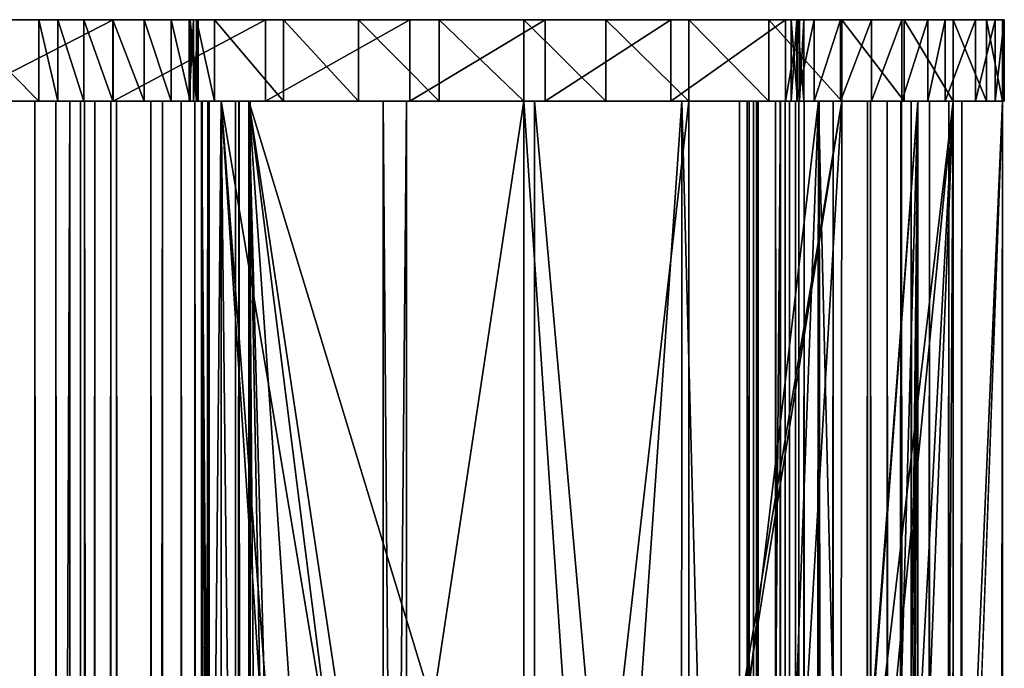
# Model space of a CAD drawing. Extents: x -261 to 79, y -1010 to 797.
# Drawn here: x -18 to 19, y 773 to 797 of the extents above; entities that cross this region are included whole.
import ezdxf

# ---------------------------------------------------------------- set-up
doc = ezdxf.new("R2010")
doc.units = 0
doc.header["$MEASUREMENT"] = 0

msp = doc.modelspace()

# ---------------------------------------------------------------- linework, layer by layer
for points in [[(-20.148474, 797.258911, -24.023746), (-26.827713, 797.258911, -19.346891), (-14.301615, 797.258911, -21.636387)], [(-14.301615, 797.258911, -21.636387), (-26.827713, 797.258911, -19.346891), (-26.584072, 797.258911, -13.036117)], [(-14.301615, 797.258911, -21.636387), (-26.584072, 797.258911, -13.036117), (-8.693723, 797.258911, -18.73177)], [(-8.693723, 797.258911, -18.73177), (-26.584072, 797.258911, -13.036117), (-25.772638, 797.258911, -6.772984)], [(-8.693723, 797.258911, -18.73177), (-25.772638, 797.258911, -6.772984), (-24.400013, 797.258911, -0.608476)], [(-24.400013, 797.258911, -0.608476), (-22.477371, 797.258911, 5.40723), (-8.693723, 797.258911, -18.73177)], [(-8.693723, 797.258911, -18.73177), (-22.477371, 797.258911, 5.40723), (-20.020365, 797.258911, 11.225165)], [(-20.148474, 794.258911, -24.023746), (-20.148474, 797.258911, -24.023746), (-14.301615, 797.258911, -21.636387)], [(-20.148474, 794.258911, -24.023746), (-14.301615, 797.258911, -21.636387), (-14.301615, 794.258911, -21.636387)], [(-17.048992, 794.258911, 16.797976), (-17.048992, 797.258911, 16.797976), (-20.020365, 797.258911, 11.225165)], [(-17.048992, 794.258911, 16.797976), (-20.020365, 797.258911, 11.225165), (-20.020365, 794.258911, 11.225165)], [(-8.693723, 797.258911, -18.73177), (-20.020365, 797.258911, 11.225165), (-17.048992, 797.258911, 16.797976)], [(-16.340424, 794.258911, 17.612572), (-16.340424, 797.258911, 17.612572), (-17.048992, 797.258911, 16.797976)], [(-16.340424, 794.258911, 17.612572), (-17.048992, 797.258911, 16.797976), (-17.048992, 794.258911, 16.797976)], [(-17.048992, 797.258911, 16.797976), (-16.340424, 797.258911, 17.612572), (-8.693723, 797.258911, -18.73177)], [(-15.389367, 794.258911, 18.123579), (-15.389367, 797.258911, 18.123579), (-16.340424, 797.258911, 17.612572)], [(-15.389367, 794.258911, 18.123579), (-16.340424, 797.258911, 17.612572), (-16.340424, 794.258911, 17.612572)], [(-16.340424, 797.258911, 17.612572), (-15.389367, 797.258911, 18.123579), (-14.318998, 797.258911, 18.264812)], [(-8.693723, 797.258911, -18.73177), (-16.340424, 797.258911, 17.612572), (-14.318998, 797.258911, 18.264812)], [(-14.318998, 794.258911, 18.264812), (-14.318998, 797.258911, 18.264812), (-15.389367, 797.258911, 18.123579)], [(-14.318998, 794.258911, 18.264812), (-15.389367, 797.258911, 18.123579), (-15.389367, 794.258911, 18.123579)], [(-13.164326, 794.258911, 18.434635), (-13.164326, 797.258911, 18.434635), (-14.318998, 797.258911, 18.264812)], [(-13.164326, 794.258911, 18.434635), (-14.318998, 797.258911, 18.264812), (-14.318998, 794.258911, 18.264812)], [(-8.693723, 797.258911, -18.73177), (-14.318998, 797.258911, 18.264812), (-3.370444, 797.258911, -15.333538)], [(-3.370444, 797.258911, -15.333538), (-14.318998, 797.258911, 18.264812), (-13.164326, 797.258911, 18.434635)], [(-14.301615, 794.258911, -21.636387), (-14.301615, 797.258911, -21.636387), (-8.693723, 797.258911, -18.73177)], [(-14.301615, 794.258911, -21.636387), (-8.693723, 797.258911, -18.73177), (-8.693723, 794.258911, -18.73177)], [(-12.161836, 794.258911, 19.032232), (-12.161836, 797.258911, 19.032232), (-13.164326, 797.258911, 18.434635)], [(-12.161836, 794.258911, 19.032232), (-13.164326, 797.258911, 18.434635), (-13.164326, 794.258911, 18.434635)], [(-3.370444, 797.258911, -15.333538), (-13.164326, 797.258911, 18.434635), (1.624888, 797.258911, -11.469354)], [(-12.161836, 797.258911, 19.032232), (10.472072, 797.258911, -2.472481), (-13.164326, 797.258911, 18.434635)], [(-13.164326, 797.258911, 18.434635), (10.472072, 797.258911, -2.472481), (6.251613, 797.258911, -7.170672)], [(-13.164326, 797.258911, 18.434635), (6.251613, 797.258911, -7.170672), (1.624888, 797.258911, -11.469354)], [(-11.463248, 794.258911, 19.967157), (-11.463248, 797.258911, 19.967157), (-12.161836, 797.258911, 19.032232)], [(-11.463248, 794.258911, 19.967157), (-12.161836, 797.258911, 19.032232), (-12.161836, 794.258911, 19.032232)], [(10.900081, 797.258911, 2.884105), (-12.161836, 797.258911, 19.032232), (11.539692, 797.258911, 3.860325)], [(11.539692, 797.258911, 3.860325), (-12.161836, 797.258911, 19.032232), (-11.463248, 797.258911, 19.967157)], [(10.900081, 797.258911, 2.884105), (10.681396, 797.258911, 1.737682), (-12.161836, 797.258911, 19.032232)], [(-12.161836, 797.258911, 19.032232), (10.681396, 797.258911, 1.737682), (10.916736, 797.258911, 0.594562)], [(-12.161836, 797.258911, 19.032232), (10.916736, 797.258911, 0.594562), (11.150107, 797.258911, -0.45956)], [(11.150107, 797.258911, -0.45956), (10.995198, 797.258911, -1.528036), (-12.161836, 797.258911, 19.032232)], [(-12.161836, 797.258911, 19.032232), (10.995198, 797.258911, -1.528036), (10.472072, 797.258911, -2.472481)], [(-11.232956, 794.258911, 24.499512), (-11.232956, 797.258911, 24.499512), (-11.504235, 797.258911, 23.386723)], [(-11.232956, 794.258911, 24.499512), (-11.504235, 797.258911, 23.386723), (-11.504235, 794.258911, 23.386723)], [(-11.504235, 794.258911, 23.386723), (-11.504235, 797.258911, 23.386723), (-11.338704, 797.258911, 22.253372)], [(-11.504235, 794.258911, 23.386723), (-11.338704, 797.258911, 22.253372), (-11.338704, 794.258911, 22.253372)], [(-11.232956, 797.258911, 24.499512), (-10.564406, 797.258911, 25.429527), (-11.504235, 797.258911, 23.386723)], [(-11.504235, 797.258911, 23.386723), (-10.564406, 797.258911, 25.429527), (16.661936, 797.258911, 25.284531)], [(-11.504235, 797.258911, 23.386723), (16.661936, 797.258911, 25.284531), (-11.338704, 797.258911, 22.253372)], [(-11.174294, 794.258911, 21.097916), (-11.174294, 797.258911, 21.097916), (-11.463248, 797.258911, 19.967157)], [(-11.174294, 794.258911, 21.097916), (-11.463248, 797.258911, 19.967157), (-11.463248, 794.258911, 19.967157)], [(11.539692, 797.258911, 3.860325), (-11.463248, 797.258911, 19.967157), (12.503428, 797.258911, 4.518595)], [(12.503428, 797.258911, 4.518595), (-11.463248, 797.258911, 19.967157), (-11.174294, 797.258911, 21.097916)], [(-11.338704, 794.258911, 22.253372), (-11.338704, 797.258911, 22.253372), (-11.174294, 797.258911, 21.097916)], [(-11.338704, 794.258911, 22.253372), (-11.174294, 797.258911, 21.097916), (-11.174294, 794.258911, 21.097916)], [(-11.338704, 797.258911, 22.253372), (16.661936, 797.258911, 25.284531), (17.887857, 797.258911, 22.474756)], [(-11.338704, 797.258911, 22.253372), (17.887857, 797.258911, 22.474756), (-11.174294, 797.258911, 21.097916)], [(-10.564406, 794.258911, 25.429527), (-10.564406, 797.258911, 25.429527), (-11.232956, 797.258911, 24.499512)], [(-10.564406, 794.258911, 25.429527), (-11.232956, 797.258911, 24.499512), (-11.232956, 794.258911, 24.499512)], [(-11.174294, 797.258911, 21.097916), (17.887857, 797.258911, 22.474756), (18.472836, 797.258911, 19.465517)], [(12.503428, 797.258911, 4.518595), (-11.174294, 797.258911, 21.097916), (13.645433, 797.258911, 4.75929)], [(13.645433, 797.258911, 4.75929), (-11.174294, 797.258911, 21.097916), (18.472836, 797.258911, 19.465517)], [(-8.03115, 794.258911, 27.538975), (-8.03115, 797.258911, 27.538975), (-10.564406, 797.258911, 25.429527)], [(-8.03115, 794.258911, 27.538975), (-10.564406, 797.258911, 25.429527), (-10.564406, 794.258911, 25.429527)], [(-10.564406, 797.258911, 25.429527), (-8.03115, 797.258911, 27.538975), (16.661936, 797.258911, 25.284531)], [(-8.693723, 794.258911, -18.73177), (-8.693723, 797.258911, -18.73177), (-3.370444, 797.258911, -15.333538)], [(-8.693723, 794.258911, -18.73177), (-3.370444, 797.258911, -15.333538), (-3.370444, 794.258911, -15.333538)], [(-5.259706, 794.258911, 29.323982), (-5.259706, 797.258911, 29.323982), (-8.03115, 797.258911, 27.538975)], [(-5.259706, 794.258911, 29.323982), (-8.03115, 797.258911, 27.538975), (-8.03115, 794.258911, 27.538975)], [(16.661936, 797.258911, 25.284531), (-8.03115, 797.258911, 27.538975), (-5.259706, 797.258911, 29.323982)], [(-2.291386, 794.258911, 30.75794), (-2.291386, 797.258911, 30.75794), (-5.259706, 797.258911, 29.323982)], [(-2.291386, 794.258911, 30.75794), (-5.259706, 797.258911, 29.323982), (-5.259706, 794.258911, 29.323982)], [(16.661936, 797.258911, 25.284531), (-5.259706, 797.258911, 29.323982), (-2.291386, 797.258911, 30.75794)], [(-3.370444, 794.258911, -15.333538), (-3.370444, 797.258911, -15.333538), (1.624888, 797.258911, -11.469354)], [(-3.370444, 794.258911, -15.333538), (1.624888, 797.258911, -11.469354), (1.624888, 794.258911, -11.469354)], [(0.829561, 794.258911, 31.819471), (0.829561, 797.258911, 31.819471), (-2.291386, 797.258911, 30.75794)], [(0.829561, 794.258911, 31.819471), (-2.291386, 797.258911, 30.75794), (-2.291386, 794.258911, 30.75794)], [(-2.291386, 797.258911, 30.75794), (0.829561, 797.258911, 31.819471), (16.661936, 797.258911, 25.284531)], [(3.857394, 794.258911, 32.298992), (3.857394, 797.258911, 32.298992), (0.829561, 797.258911, 31.819471)], [(3.857394, 794.258911, 32.298992), (0.829561, 797.258911, 31.819471), (0.829561, 794.258911, 31.819471)], [(16.661936, 797.258911, 25.284531), (0.829561, 797.258911, 31.819471), (3.857394, 797.258911, 32.298992)], [(1.624888, 794.258911, -11.469354), (1.624888, 797.258911, -11.469354), (6.251613, 797.258911, -7.170672)], [(1.624888, 794.258911, -11.469354), (6.251613, 797.258911, -7.170672), (6.251613, 794.258911, -7.170672)], [(6.917008, 794.258911, 32.108002), (6.917008, 797.258911, 32.108002), (3.857394, 797.258911, 32.298992)], [(6.917008, 794.258911, 32.108002), (3.857394, 797.258911, 32.298992), (3.857394, 794.258911, 32.298992)], [(16.661936, 797.258911, 25.284531), (3.857394, 797.258911, 32.298992), (6.917008, 797.258911, 32.108002)], [(6.251613, 794.258911, -7.170672), (6.251613, 797.258911, -7.170672), (10.472072, 797.258911, -2.472481)], [(6.251613, 794.258911, -7.170672), (10.472072, 797.258911, -2.472481), (10.472072, 794.258911, -2.472481)], [(9.861703, 794.258911, 31.255655), (9.861703, 797.258911, 31.255655), (6.917008, 797.258911, 32.108002)], [(9.861703, 794.258911, 31.255655), (6.917008, 797.258911, 32.108002), (6.917008, 794.258911, 32.108002)], [(6.917008, 797.258911, 32.108002), (9.861703, 797.258911, 31.255655), (16.661936, 797.258911, 25.284531)], [(12.550286, 794.258911, 29.782822), (12.550286, 797.258911, 29.782822), (9.861703, 797.258911, 31.255655)], [(12.550286, 794.258911, 29.782822), (9.861703, 797.258911, 31.255655), (9.861703, 794.258911, 31.255655)], [(16.661936, 797.258911, 25.284531), (9.861703, 797.258911, 31.255655), (12.550286, 797.258911, 29.782822)], [(10.472072, 794.258911, -2.472481), (10.472072, 797.258911, -2.472481), (10.995198, 797.258911, -1.528036)], [(10.472072, 794.258911, -2.472481), (10.995198, 797.258911, -1.528036), (10.995198, 794.258911, -1.528036)], [(10.916736, 794.258911, 0.594562), (10.916736, 797.258911, 0.594562), (10.681396, 797.258911, 1.737682)], [(10.916736, 794.258911, 0.594562), (10.681396, 797.258911, 1.737682), (10.681396, 794.258911, 1.737682)], [(10.681396, 794.258911, 1.737682), (10.681396, 797.258911, 1.737682), (10.900081, 797.258911, 2.884105)], [(10.681396, 794.258911, 1.737682), (10.900081, 797.258911, 2.884105), (10.900081, 794.258911, 2.884105)], [(10.900081, 794.258911, 2.884105), (10.900081, 797.258911, 2.884105), (11.539692, 797.258911, 3.860325)], [(10.900081, 794.258911, 2.884105), (11.539692, 797.258911, 3.860325), (11.539692, 794.258911, 3.860325)], [(11.150107, 794.258911, -0.45956), (11.150107, 797.258911, -0.45956), (10.916736, 797.258911, 0.594562)], [(11.150107, 794.258911, -0.45956), (10.916736, 797.258911, 0.594562), (10.916736, 794.258911, 0.594562)], [(10.995198, 794.258911, -1.528036), (10.995198, 797.258911, -1.528036), (11.150107, 797.258911, -0.45956)], [(10.995198, 794.258911, -1.528036), (11.150107, 797.258911, -0.45956), (11.150107, 794.258911, -0.45956)], [(11.539692, 794.258911, 3.860325), (11.539692, 797.258911, 3.860325), (12.503428, 797.258911, 4.518595)], [(11.539692, 794.258911, 3.860325), (12.503428, 797.258911, 4.518595), (12.503428, 794.258911, 4.518595)], [(12.503428, 794.258911, 4.518595), (12.503428, 797.258911, 4.518595), (13.645433, 797.258911, 4.75929)], [(12.503428, 794.258911, 4.518595), (13.645433, 797.258911, 4.75929), (13.645433, 794.258911, 4.75929)], [(14.853847, 794.258911, 27.760118), (14.853847, 797.258911, 27.760118), (12.550286, 797.258911, 29.782822)], [(14.853847, 794.258911, 27.760118), (12.550286, 797.258911, 29.782822), (12.550286, 794.258911, 29.782822)], [(16.661936, 797.258911, 25.284531), (12.550286, 797.258911, 29.782822), (14.853847, 797.258911, 27.760118)], [(13.645433, 794.258911, 4.75929), (13.645433, 797.258911, 4.75929), (14.767051, 797.258911, 4.991371)], [(13.645433, 794.258911, 4.75929), (14.767051, 797.258911, 4.991371), (14.767051, 794.258911, 4.991371)], [(13.645433, 797.258911, 4.75929), (18.542749, 797.258911, 16.169722), (18.210495, 797.258911, 12.889972)], [(16.365219, 797.258911, 6.573201), (14.767051, 797.258911, 4.991371), (13.645433, 797.258911, 4.75929)], [(16.365219, 797.258911, 6.573201), (13.645433, 797.258911, 4.75929), (17.481026, 797.258911, 9.675157)], [(17.481026, 797.258911, 9.675157), (13.645433, 797.258911, 4.75929), (18.210495, 797.258911, 12.889972)], [(13.645433, 797.258911, 4.75929), (18.472836, 797.258911, 19.465517), (18.542749, 797.258911, 16.169722)], [(14.767051, 794.258911, 4.991371), (14.767051, 797.258911, 4.991371), (15.719947, 797.258911, 5.626886)], [(14.767051, 794.258911, 4.991371), (15.719947, 797.258911, 5.626886), (15.719947, 794.258911, 5.626886)], [(15.719947, 797.258911, 5.626886), (14.767051, 797.258911, 4.991371), (16.365219, 797.258911, 6.573201)], [(16.661936, 794.258911, 25.284531), (16.661936, 797.258911, 25.284531), (14.853847, 797.258911, 27.760118)], [(16.661936, 794.258911, 25.284531), (14.853847, 797.258911, 27.760118), (14.853847, 794.258911, 27.760118)], [(15.719947, 794.258911, 5.626886), (15.719947, 797.258911, 5.626886), (16.365219, 797.258911, 6.573201)], [(15.719947, 794.258911, 5.626886), (16.365219, 797.258911, 6.573201), (16.365219, 794.258911, 6.573201)], [(16.365219, 794.258911, 6.573201), (16.365219, 797.258911, 6.573201), (17.481026, 797.258911, 9.675157)], [(16.365219, 794.258911, 6.573201), (17.481026, 797.258911, 9.675157), (17.481026, 794.258911, 9.675157)], [(17.887857, 794.258911, 22.474756), (17.887857, 797.258911, 22.474756), (16.661936, 797.258911, 25.284531)], [(17.887857, 794.258911, 22.474756), (16.661936, 797.258911, 25.284531), (16.661936, 794.258911, 25.284531)], [(17.481026, 794.258911, 9.675157), (17.481026, 797.258911, 9.675157), (18.210495, 797.258911, 12.889972)], [(17.481026, 794.258911, 9.675157), (18.210495, 797.258911, 12.889972), (18.210495, 794.258911, 12.889972)], [(18.472836, 794.258911, 19.465517), (18.472836, 797.258911, 19.465517), (17.887857, 797.258911, 22.474756)], [(18.472836, 794.258911, 19.465517), (17.887857, 797.258911, 22.474756), (17.887857, 794.258911, 22.474756)], [(18.210495, 794.258911, 12.889972), (18.210495, 797.258911, 12.889972), (18.542749, 797.258911, 16.169722)], [(18.210495, 794.258911, 12.889972), (18.542749, 797.258911, 16.169722), (18.542749, 794.258911, 16.169722)], [(18.542749, 794.258911, 16.169722), (18.542749, 797.258911, 16.169722), (18.472836, 797.258911, 19.465517)], [(18.542749, 794.258911, 16.169722), (18.472836, 797.258911, 19.465517), (18.472836, 794.258911, 19.465517)], [(-14.301615, 794.258911, -21.636387), (-26.584072, 794.258911, -13.036117), (-26.827713, 794.258911, -19.346891)], [(-14.301615, 794.258911, -21.636387), (-26.827713, 794.258911, -19.346891), (-20.148474, 794.258911, -24.023746)], [(-8.693723, 794.258911, -18.73177), (-26.584072, 794.258911, -13.036117), (-14.301615, 794.258911, -21.636387)], [(-8.693723, 794.258911, -18.73177), (-25.772638, 794.258911, -6.772984), (-26.584072, 794.258911, -13.036117)], [(-8.693723, 794.258911, -18.73177), (-24.400013, 794.258911, -0.608476), (-25.772638, 794.258911, -6.772984)], [(-22.988239, 794.258911, -1.134452), (-24.436977, 794.258911, -0.74566), (-15.899845, 794.258911, 15.793747)], [(-15.899845, 794.258911, 15.793747), (-24.436977, 794.258911, -0.74566), (-17.193363, 794.258911, 16.553228)], [(-17.193363, -999.741089, 16.553228), (-17.193363, 794.258911, 16.553228), (-24.436977, 794.258911, -0.74566)], [(-17.193363, -999.741089, 16.553228), (-24.436977, 794.258911, -0.74566), (-24.436977, -999.741089, -0.74566)], [(-22.477371, 794.258911, 5.40723), (-24.400013, 794.258911, -0.608476), (-8.693723, 794.258911, -18.73177)], [(-22.988239, -999.741089, -1.134452), (-22.988239, 794.258911, -1.134452), (-15.899845, 794.258911, 15.793747)], [(-22.988239, -999.741089, -1.134452), (-15.899845, 794.258911, 15.793747), (-15.899845, -999.741089, 15.793747)], [(-8.693723, 794.258911, -18.73177), (-20.020365, 794.258911, 11.225165), (-22.477371, 794.258911, 5.40723)], [(-4.347556, 794.258911, -14.186799), (-3.486713, 794.258911, -15.415194), (-20.652279, 794.258911, -22.610884)], [(-20.652279, 794.258911, -22.610884), (-3.486713, 794.258911, -15.415194), (-20.148474, 794.258911, -24.023748)], [(-4.347556, -999.741089, -14.186799), (-4.347556, 794.258911, -14.186799), (-20.652279, 794.258911, -22.610884)], [(-4.347556, -999.741089, -14.186799), (-20.652279, 794.258911, -22.610884), (-20.652279, -999.741089, -22.610884)], [(-20.148474, -999.741089, -24.023748), (-20.148474, 794.258911, -24.023748), (-3.486713, 794.258911, -15.415194)], [(-20.148474, -999.741089, -24.023748), (-3.486713, 794.258911, -15.415194), (-3.486713, -999.741089, -15.415194)], [(-17.048992, 794.258911, 16.797976), (-20.020365, 794.258911, 11.225165), (-8.693723, 794.258911, -18.73177)], [(-15.899845, 794.258911, 15.793747), (-17.193363, 794.258911, 16.553228), (-15.509438, 794.258911, 16.231926)], [(-15.509438, 794.258911, 16.231926), (-17.193363, 794.258911, 16.553228), (-16.412548, 794.258911, 17.429588)], [(-16.412548, -999.741089, 17.429588), (-16.412548, 794.258911, 17.429588), (-17.193363, 794.258911, 16.553228)], [(-16.412548, -999.741089, 17.429588), (-17.193363, 794.258911, 16.553228), (-17.193363, -999.741089, 16.553228)], [(-16.340424, 794.258911, 17.612572), (-17.048992, 794.258911, 16.797976), (-15.389367, 794.258911, 18.123579)], [(-15.389367, 794.258911, 18.123579), (-17.048992, 794.258911, 16.797976), (-8.693723, 794.258911, -18.73177)], [(-15.509438, 794.258911, 16.231926), (-16.412548, 794.258911, 17.429588), (-14.980786, 794.258911, 16.486773)], [(-14.980786, 794.258911, 16.486773), (-16.412548, 794.258911, 17.429588), (-15.355246, 794.258911, 17.939281)], [(-15.355246, -999.741089, 17.939281), (-15.355246, 794.258911, 17.939281), (-16.412548, 794.258911, 17.429588)], [(-15.355246, -999.741089, 17.939281), (-16.412548, 794.258911, 17.429588), (-16.412548, -999.741089, 17.429588)], [(-15.899845, -999.741089, 15.793747), (-15.899845, 794.258911, 15.793747), (-15.509438, 794.258911, 16.231926)], [(-15.899845, -999.741089, 15.793747), (-15.509438, 794.258911, 16.231926), (-15.509438, -999.741089, 16.231926)], [(-15.509438, -999.741089, 16.231926), (-15.509438, 794.258911, 16.231926), (-14.980786, 794.258911, 16.486773)], [(-15.509438, -999.741089, 16.231926), (-14.980786, 794.258911, 16.486773), (-14.980786, -999.741089, 16.486773)], [(-15.389367, 794.258911, 18.123579), (-8.693723, 794.258911, -18.73177), (-14.318998, 794.258911, 18.264812)], [(-14.980786, 794.258911, 16.486773), (-15.355246, 794.258911, 17.939281), (-14.394814, 794.258911, 16.519278)], [(-14.394814, 794.258911, 16.519278), (-15.355246, 794.258911, 17.939281), (-14.183302, 794.258911, 18.00429)], [(-14.183302, -999.741089, 18.00429), (-14.183302, 794.258911, 18.00429), (-15.355246, 794.258911, 17.939281)], [(-14.183302, -999.741089, 18.00429), (-15.355246, 794.258911, 17.939281), (-15.355246, -999.741089, 17.939281)], [(-14.980786, -999.741089, 16.486773), (-14.980786, 794.258911, 16.486773), (-14.394814, 794.258911, 16.519278)], [(-14.980786, -999.741089, 16.486773), (-14.394814, 794.258911, 16.519278), (-14.394814, -999.741089, 16.519278)], [(-14.394814, 794.258911, 16.519278), (-14.183302, 794.258911, 18.00429), (-12.491297, 794.258911, 16.656944)], [(-14.394814, -999.741089, 16.519278), (-14.394814, 794.258911, 16.519278), (-12.491297, 794.258911, 16.656944)], [(-14.394814, -999.741089, 16.519278), (-12.491297, 794.258911, 16.656944), (-12.491297, -999.741089, 16.656944)], [(-14.318998, 794.258911, 18.264812), (-8.693723, 794.258911, -18.73177), (-13.164326, 794.258911, 18.434635)], [(-12.491297, 794.258911, 16.656944), (-14.183302, 794.258911, 18.00429), (-12.91429, 794.258911, 18.096067)], [(-12.91429, -999.741089, 18.096067), (-12.91429, 794.258911, 18.096067), (-14.183302, 794.258911, 18.00429)], [(-12.91429, -999.741089, 18.096067), (-14.183302, 794.258911, 18.00429), (-14.183302, -999.741089, 18.00429)], [(-8.693723, 794.258911, -18.73177), (-3.370444, 794.258911, -15.333538), (-13.164326, 794.258911, 18.434635)], [(-3.370444, 794.258911, -15.333538), (10.916736, 794.258911, 0.594562), (-13.164326, 794.258911, 18.434635)], [(-13.164326, 794.258911, 18.434635), (10.916736, 794.258911, 0.594562), (10.681396, 794.258911, 1.737682)], [(-13.164326, 794.258911, 18.434635), (10.681396, 794.258911, 1.737682), (-12.161836, 794.258911, 19.032232)], [(-12.491297, 794.258911, 16.656944), (-12.91429, 794.258911, 18.096067), (-10.816029, 794.258911, 17.571169)], [(-10.816029, 794.258911, 17.571169), (-12.91429, 794.258911, 18.096067), (-11.797444, 794.258911, 18.705551)], [(-11.797444, -999.741089, 18.705551), (-11.797444, 794.258911, 18.705551), (-12.91429, 794.258911, 18.096067)], [(-11.797444, -999.741089, 18.705551), (-12.91429, 794.258911, 18.096067), (-12.91429, -999.741089, 18.096067)], [(-12.491297, -999.741089, 16.656944), (-12.491297, 794.258911, 16.656944), (-10.816029, 794.258911, 17.571169)], [(-12.491297, -999.741089, 16.656944), (-10.816029, 794.258911, 17.571169), (-10.816029, -999.741089, 17.571169)], [(-12.161836, 794.258911, 19.032232), (10.681396, 794.258911, 1.737682), (10.900081, 794.258911, 2.884105)], [(-12.161836, 794.258911, 19.032232), (10.900081, 794.258911, 2.884105), (-11.463248, 794.258911, 19.967157)], [(-10.816029, 794.258911, 17.571169), (-11.797444, 794.258911, 18.705551), (-9.670337, 794.258911, 19.097511)], [(-9.670337, 794.258911, 19.097511), (-11.797444, 794.258911, 18.705551), (-11.03365, 794.258911, 19.723114)], [(-11.03365, -999.741089, 19.723114), (-11.03365, 794.258911, 19.723114), (-11.797444, 794.258911, 18.705551)], [(-11.03365, -999.741089, 19.723114), (-11.797444, 794.258911, 18.705551), (-11.797444, -999.741089, 18.705551)], [(-11.504235, 794.258911, 23.386723), (-11.338704, 794.258911, 22.253372), (-11.232956, 794.258911, 24.499512)], [(-11.463248, 794.258911, 19.967157), (16.365219, 794.258911, 6.573201), (17.481026, 794.258911, 9.675157)], [(17.481026, 794.258911, 9.675157), (18.210495, 794.258911, 12.889972), (-11.463248, 794.258911, 19.967157)], [(-11.463248, 794.258911, 19.967157), (18.210495, 794.258911, 12.889972), (18.542749, 794.258911, 16.169722)], [(-11.463248, 794.258911, 19.967157), (18.542749, 794.258911, 16.169722), (-11.174294, 794.258911, 21.097916)], [(-11.463248, 794.258911, 19.967157), (10.900081, 794.258911, 2.884105), (11.539692, 794.258911, 3.860325)], [(-11.463248, 794.258911, 19.967157), (11.539692, 794.258911, 3.860325), (12.503428, 794.258911, 4.518595)], [(14.767051, 794.258911, 4.991371), (16.365219, 794.258911, 6.573201), (-11.463248, 794.258911, 19.967157)], [(14.767051, 794.258911, 4.991371), (-11.463248, 794.258911, 19.967157), (13.645433, 794.258911, 4.75929)], [(13.645433, 794.258911, 4.75929), (-11.463248, 794.258911, 19.967157), (12.503428, 794.258911, 4.518595)], [(16.661936, 794.258911, 25.284531), (-11.338704, 794.258911, 22.253372), (17.887857, 794.258911, 22.474756)], [(17.887857, 794.258911, 22.474756), (-11.338704, 794.258911, 22.253372), (-11.174294, 794.258911, 21.097916)], [(-11.232956, 794.258911, 24.499512), (-11.338704, 794.258911, 22.253372), (16.661936, 794.258911, 25.284531)], [(-11.292707, 495.258942, 23.424042), (-11.043889, 495.258942, 24.641874), (-11.292707, 794.258911, 23.424042)], [(-11.292707, 794.258911, 23.424042), (-11.043889, 495.258942, 24.641874), (-11.043889, 794.258911, 24.641874)], [(-11.02653, 495.258942, 22.209885), (-11.292707, 495.258942, 23.424042), (-11.02653, 794.258911, 22.209885)], [(-11.02653, 794.258911, 22.209885), (-11.292707, 495.258942, 23.424042), (-11.292707, 794.258911, 23.424042)], [(-9.792746, 794.258911, 23.434748), (-11.02653, 794.258911, 22.209885), (-11.292707, 794.258911, 23.424042)], [(-9.792746, 794.258911, 23.434748), (-11.292707, 794.258911, 23.424042), (-9.668336, 794.258911, 24.043665)], [(-9.668336, 794.258911, 24.043665), (-11.292707, 794.258911, 23.424042), (-11.043889, 794.258911, 24.641874)], [(-11.232956, 794.258911, 24.499512), (16.661936, 794.258911, 25.284531), (-10.564406, 794.258911, 25.429527)], [(-11.174294, 794.258911, 21.097916), (18.542749, 794.258911, 16.169722), (18.472836, 794.258911, 19.465517)], [(-11.174294, 794.258911, 21.097916), (18.472836, 794.258911, 19.465517), (17.887857, 794.258911, 22.474756)], [(-11.043889, 495.258942, 24.641874), (-10.944151, 748.33197, 24.84911), (-11.043889, 794.258911, 24.641874)], [(-10.716733, 752.195313, 25.189264), (-10.322789, 794.258911, 25.654318), (-11.043889, 794.258911, 24.641874)], [(-10.716733, 752.195313, 25.189264), (-11.043889, 794.258911, 24.641874), (-10.80539, 751.842529, 25.084604)], [(-10.80539, 751.842529, 25.084604), (-11.043889, 794.258911, 24.641874), (-10.944151, 748.33197, 24.84911)], [(-9.668336, 794.258911, 24.043665), (-11.043889, 794.258911, 24.641874), (-9.307787, 794.258911, 24.549887)], [(-9.307787, 794.258911, 24.549887), (-11.043889, 794.258911, 24.641874), (-10.322789, 794.258911, 25.654318)], [(-9.670337, 794.258911, 19.097511), (-11.03365, 794.258911, 19.723114), (-9.260296, 794.258911, 20.961432)], [(-9.260296, 794.258911, 20.961432), (-11.03365, 794.258911, 19.723114), (-10.760289, 794.258911, 20.965727)], [(-10.760289, -999.741089, 20.965727), (-10.760289, 794.258911, 20.965727), (-11.03365, 794.258911, 19.723114)], [(-10.760289, -999.741089, 20.965727), (-11.03365, 794.258911, 19.723114), (-11.03365, -999.741089, 19.723114)], [(-9.659657, 794.258911, 22.827669), (-10.760289, 794.258911, 20.965727), (-11.02653, 794.258911, 22.209885)], [(-9.659657, 794.258911, 22.827669), (-11.02653, 794.258911, 22.209885), (-9.792746, 794.258911, 23.434748)], [(-11.02653, 495.258942, 22.209885), (-11.02653, 794.258911, 22.209885), (-10.760289, 794.258911, 20.965727)], [(-11.02653, 495.258942, 22.209885), (-10.760289, 794.258911, 20.965727), (-10.760289, -999.741089, 20.965727)], [(-10.816029, -999.741089, 17.571169), (-10.816029, 794.258911, 17.571169), (-9.670337, 794.258911, 19.097511)], [(-10.816029, -999.741089, 17.571169), (-9.670337, 794.258911, 19.097511), (-9.670337, -999.741089, 19.097511)], [(-9.260296, 794.258911, 20.961432), (-10.760289, 794.258911, 20.965727), (-9.659657, 794.258911, 22.827669)], [(-10.322789, 753.762878, 25.654318), (-10.322789, 794.258911, 25.654318), (-10.716733, 752.195313, 25.189264)], [(-10.564406, 794.258911, 25.429527), (16.661936, 794.258911, 25.284531), (-8.03115, 794.258911, 27.538975)], [(-7.880183, 757.18512, 27.649006), (-10.322789, 794.258911, 25.654318), (-9.890033, 754.663635, 26.04351)], [(-9.890033, 754.663635, 26.04351), (-10.322789, 794.258911, 25.654318), (-10.322789, 753.762878, 25.654318)], [(-4.462423, 759.212891, 29.753696), (0.829561, 794.258911, 31.819469), (-10.322789, 794.258911, 25.654318)], [(-4.462423, 759.212891, 29.753696), (-10.322789, 794.258911, 25.654318), (-7.523131, 757.396973, 27.868883)], [(-7.523131, 757.396973, 27.868883), (-10.322789, 794.258911, 25.654318), (-7.880183, 757.18512, 27.649006)], [(-9.307787, 794.258911, 24.549887), (-10.322789, 794.258911, 25.654318), (1.224988, 794.258911, 30.37253)], [(1.224988, 794.258911, 30.37253), (-10.322789, 794.258911, 25.654318), (0.829561, 794.258911, 31.819469)], [(-9.659657, -999.741089, 22.827669), (-9.659657, 794.258911, 22.827669), (-9.792746, 794.258911, 23.434748)], [(-9.659657, -999.741089, 22.827669), (-9.792746, 794.258911, 23.434748), (-9.792746, -999.741089, 23.434748)], [(-9.792746, -999.741089, 23.434748), (-9.792746, 794.258911, 23.434748), (-9.668336, 794.258911, 24.043665)], [(-9.792746, -999.741089, 23.434748), (-9.668336, 794.258911, 24.043665), (-9.668336, -999.741089, 24.043665)], [(-9.670337, -999.741089, 19.097511), (-9.670337, 794.258911, 19.097511), (-9.260296, 794.258911, 20.961432)], [(-9.670337, -999.741089, 19.097511), (-9.260296, 794.258911, 20.961432), (-9.260296, -999.741089, 20.961432)], [(-9.668336, 794.258911, 24.043665), (-9.307787, 794.258911, 24.549887), (-9.307787, 495.258942, 24.549887)], [(-9.307787, 495.258942, 24.549887), (-9.307787, 196.258957, 24.549887), (-9.668336, 794.258911, 24.043665)], [(-9.668336, 794.258911, 24.043665), (-9.307787, 196.258957, 24.549887), (-9.307787, -102.741074, 24.549887)], [(-9.668336, 794.258911, 24.043665), (-9.307787, -102.741074, 24.549887), (-9.668336, -999.741089, 24.043665)], [(-9.260296, -999.741089, 20.961432), (-9.260296, 794.258911, 20.961432), (-9.659657, 794.258911, 22.827669)], [(-9.260296, -999.741089, 20.961432), (-9.659657, 794.258911, 22.827669), (-9.659657, -999.741089, 22.827669)], [(1.224988, 794.258911, 30.37253), (1.224988, 759.653931, 30.37253), (-9.307787, 794.258911, 24.549887)], [(-9.307787, 794.258911, 24.549887), (1.224988, 759.653931, 30.37253), (-3.865551, 757.99408, 28.373383)], [(-3.865551, 757.99408, 28.373383), (-4.655594, 757.381653, 27.893988), (-9.307787, 794.258911, 24.549887)], [(-9.307787, 794.258911, 24.549887), (-4.655594, 757.381653, 27.893988), (-6.643055, 755.841003, 26.688002)], [(-9.307787, 794.258911, 24.549887), (-6.643055, 755.841003, 26.688002), (-8.221258, 753.321533, 25.493294)], [(-8.221258, 753.321533, 25.493294), (-8.49947, 752.18335, 25.256048), (-9.307787, 794.258911, 24.549887)], [(-9.307787, 794.258911, 24.549887), (-8.49947, 752.18335, 25.256048), (-8.970164, 750.257751, 24.85466)], [(-9.307787, 794.258911, 24.549887), (-8.970164, 750.257751, 24.85466), (-9.307787, 495.258942, 24.549887)], [(-5.259706, 794.258911, 29.323982), (-8.03115, 794.258911, 27.538975), (16.661936, 794.258911, 25.284531)], [(16.661936, 794.258911, 25.284531), (-2.291386, 794.258911, 30.75794), (-5.259706, 794.258911, 29.323982)], [(0.829561, 760.486267, 31.819469), (0.829561, 794.258911, 31.819469), (-4.462423, 759.212891, 29.753696)], [(9.135374, 794.258911, -1.736103), (10.291463, 794.258911, -2.691854), (-4.347556, 794.258911, -14.186799)], [(-4.347556, 794.258911, -14.186799), (10.291463, 794.258911, -2.691854), (-3.486713, 794.258911, -15.415194)], [(9.135374, -999.741089, -1.736103), (9.135374, 794.258911, -1.736103), (-4.347556, 794.258911, -14.186799)], [(9.135374, -999.741089, -1.736103), (-4.347556, 794.258911, -14.186799), (-4.347556, -999.741089, -14.186799)], [(-3.486713, -999.741089, -15.415194), (-3.486713, 794.258911, -15.415194), (10.291463, 794.258911, -2.691854)], [(-3.486713, -999.741089, -15.415194), (10.291463, 794.258911, -2.691854), (10.291463, -999.741089, -2.691854)], [(10.916736, 794.258911, 0.594562), (-3.370444, 794.258911, -15.333538), (1.624888, 794.258911, -11.469354)], [(16.661936, 794.258911, 25.284531), (0.829561, 794.258911, 31.819471), (-2.291386, 794.258911, 30.75794)], [(3.857394, 794.258911, 32.298992), (0.829561, 794.258911, 31.819471), (16.661936, 794.258911, 25.284531)], [(3.097055, 760.683472, 32.242168), (6.917008, 794.258911, 32.108002), (0.829561, 794.258911, 31.819469)], [(3.097055, 760.683472, 32.242168), (0.829561, 794.258911, 31.819469), (0.829561, 760.486267, 31.819469)], [(1.224988, 794.258911, 30.37253), (0.829561, 794.258911, 31.819469), (6.660209, 794.258911, 30.630146)], [(6.660209, 794.258911, 30.630146), (0.829561, 794.258911, 31.819469), (6.917008, 794.258911, 32.108002)], [(1.224988, 759.653931, 30.37253), (1.224988, 794.258911, 30.37253), (4.276003, 759.93457, 30.812307)], [(4.276003, 759.93457, 30.812307), (1.224988, 794.258911, 30.37253), (6.660209, 794.258911, 30.630146)], [(6.251613, 794.258911, -7.170672), (10.916736, 794.258911, 0.594562), (1.624888, 794.258911, -11.469354)], [(6.915596, 760.607971, 32.075626), (6.917008, 794.258911, 32.108002), (3.097055, 760.683472, 32.242168)], [(16.661936, 794.258911, 25.284531), (6.917008, 794.258911, 32.108002), (3.857394, 794.258911, 32.298992)], [(6.660209, 794.258911, 30.630146), (6.649868, 759.761963, 30.540058), (4.276003, 759.93457, 30.812307)], [(10.472072, 794.258911, -2.472481), (10.916736, 794.258911, 0.594562), (6.251613, 794.258911, -7.170672)], [(6.660209, 794.258911, 30.630146), (7.587461, 759.693787, 30.432529), (6.649868, 759.761963, 30.540058)], [(11.689921, 794.258911, 28.554092), (7.587461, 759.693787, 30.432529), (6.660209, 794.258911, 30.630146)], [(6.660209, 794.258911, 30.630146), (6.917008, 794.258911, 32.108002), (11.689921, 794.258911, 28.554092)], [(7.150547, 760.603333, 32.065376), (12.550285, 794.258911, 29.78282), (6.915596, 760.607971, 32.075626)], [(6.915596, 760.607971, 32.075626), (12.550285, 794.258911, 29.78282), (6.917008, 794.258911, 32.108002)], [(16.661936, 794.258911, 25.284531), (9.861703, 794.258911, 31.255655), (6.917008, 794.258911, 32.108002)], [(11.689921, 794.258911, 28.554092), (6.917008, 794.258911, 32.108002), (12.550285, 794.258911, 29.78282)], [(7.150547, 760.603333, 32.065376), (10.543734, 760.018799, 30.95262), (12.550285, 794.258911, 29.78282)], [(11.689921, 794.258911, 28.554092), (10.385169, 758.895691, 29.353367), (7.587461, 759.693787, 30.432529)], [(9.066837, 794.258911, 3.649037), (10.468472, 794.258911, 3.114789), (8.780723, 794.258911, 1.762116)], [(8.780723, 794.258911, 1.762116), (10.468472, 794.258911, 3.114789), (10.277728, 794.258911, 1.856842)], [(8.780723, 794.258911, 1.762116), (10.277728, 794.258911, 1.856842), (9.302399, 794.258911, -0.07369)], [(9.066837, -999.741089, 3.649037), (9.066837, 794.258911, 3.649037), (8.780723, 794.258911, 1.762116)], [(9.066837, -999.741089, 3.649037), (8.780723, 794.258911, 1.762116), (8.780723, -999.741089, 1.762116)], [(8.780723, -999.741089, 1.762116), (8.780723, 794.258911, 1.762116), (9.302399, 794.258911, -0.07369)], [(8.780723, -999.741089, 1.762116), (9.302399, 794.258911, -0.07369), (9.302399, -999.741089, -0.07369)], [(10.109281, 794.258911, 5.247675), (11.163434, 794.258911, 4.180547), (9.066837, 794.258911, 3.649037)], [(9.066837, 794.258911, 3.649037), (11.163434, 794.258911, 4.180547), (10.468472, 794.258911, 3.114789)], [(10.109281, -999.741089, 5.247675), (10.109281, 794.258911, 5.247675), (9.066837, 794.258911, 3.649037)], [(10.109281, -999.741089, 5.247675), (9.066837, 794.258911, 3.649037), (9.066837, -999.741089, 3.649037)], [(9.413601, 794.258911, -1.219374), (10.847917, 794.258911, -1.658395), (9.135374, 794.258911, -1.736103)], [(9.135374, 794.258911, -1.736103), (10.847917, 794.258911, -1.658395), (10.291463, 794.258911, -2.691854)], [(9.413601, -999.741089, -1.219374), (9.413601, 794.258911, -1.219374), (9.135374, 794.258911, -1.736103)], [(9.413601, -999.741089, -1.219374), (9.135374, 794.258911, -1.736103), (9.135374, -999.741089, -1.736103)], [(9.302399, 794.258911, -0.07369), (10.277728, 794.258911, 1.856842), (10.625513, 794.258911, 0.632971)], [(9.302399, 794.258911, -0.07369), (10.625513, 794.258911, 0.632971), (9.47227, 794.258911, -0.635441)], [(9.302399, -999.741089, -0.07369), (9.302399, 794.258911, -0.07369), (9.47227, 794.258911, -0.635441)], [(9.302399, -999.741089, -0.07369), (9.47227, 794.258911, -0.635441), (9.47227, -999.741089, -0.635441)], [(9.47227, 794.258911, -0.635441), (10.965254, 794.258911, -0.49053), (9.413601, 794.258911, -1.219374)], [(9.413601, 794.258911, -1.219374), (10.965254, 794.258911, -0.49053), (10.847917, 794.258911, -1.658395)], [(9.47227, -999.741089, -0.635441), (9.47227, 794.258911, -0.635441), (9.413601, 794.258911, -1.219374)], [(9.47227, -999.741089, -0.635441), (9.413601, 794.258911, -1.219374), (9.413601, -999.741089, -1.219374)], [(9.47227, 794.258911, -0.635441), (10.625513, 794.258911, 0.632971), (10.965254, 794.258911, -0.49053)], [(12.550286, 794.258911, 29.782822), (9.861703, 794.258911, 31.255655), (16.661936, 794.258911, 25.284531)], [(11.720551, 794.258911, 6.270486), (12.237614, 794.258911, 4.862422), (10.109281, 794.258911, 5.247675)], [(10.109281, 794.258911, 5.247675), (12.237614, 794.258911, 4.862422), (11.163434, 794.258911, 4.180547)], [(11.720551, -999.741089, 6.270486), (11.720551, 794.258911, 6.270486), (10.109281, 794.258911, 5.247675)], [(11.720551, -999.741089, 6.270486), (10.109281, 794.258911, 5.247675), (10.109281, -999.741089, 5.247675)], [(10.625513, -999.741089, 0.632971), (10.625513, 794.258911, 0.632971), (10.277728, 794.258911, 1.856842)], [(10.625513, -999.741089, 0.632971), (10.277728, 794.258911, 1.856842), (10.277728, -999.741089, 1.856842)], [(10.277728, -999.741089, 1.856842), (10.277728, 794.258911, 1.856842), (10.468472, 794.258911, 3.114789)], [(10.277728, -999.741089, 1.856842), (10.468472, 794.258911, 3.114789), (10.468472, -999.741089, 3.114789)], [(10.291463, -999.741089, -2.691854), (10.291463, 794.258911, -2.691854), (10.847917, 794.258911, -1.658395)], [(10.291463, -999.741089, -2.691854), (10.847917, 794.258911, -1.658395), (10.847917, -999.741089, -1.658395)], [(11.648312, 758.050049, 28.493128), (10.385169, 758.895691, 29.353367), (11.689921, 794.258911, 28.554092)], [(10.468472, -999.741089, 3.114789), (10.468472, 794.258911, 3.114789), (11.163434, 794.258911, 4.180547)], [(10.468472, -999.741089, 3.114789), (11.163434, 794.258911, 4.180547), (11.163434, -999.741089, 4.180547)], [(10.995198, 794.258911, -1.528036), (11.150107, 794.258911, -0.45956), (10.472072, 794.258911, -2.472481)], [(10.472072, 794.258911, -2.472481), (11.150107, 794.258911, -0.45956), (10.916736, 794.258911, 0.594562)], [(12.550285, 794.258911, 29.78282), (10.543734, 760.018799, 30.95262), (12.515026, 759.153015, 29.726416)], [(10.965254, -999.741089, -0.49053), (10.965254, 794.258911, -0.49053), (10.625513, 794.258911, 0.632971)], [(10.965254, -999.741089, -0.49053), (10.625513, 794.258911, 0.632971), (10.625513, -999.741089, 0.632971)], [(10.847917, -999.741089, -1.658395), (10.847917, 794.258911, -1.658395), (10.965254, 794.258911, -0.49053)], [(10.847917, -999.741089, -1.658395), (10.965254, 794.258911, -0.49053), (10.965254, -999.741089, -0.49053)], [(11.163434, -999.741089, 4.180547), (11.163434, 794.258911, 4.180547), (12.237614, 794.258911, 4.862422)], [(11.163434, -999.741089, 4.180547), (12.237614, 794.258911, 4.862422), (12.237614, -999.741089, 4.862422)], [(11.648312, 758.050049, 28.493128), (11.689921, 794.258911, 28.554092), (12.594075, 757.41687, 27.849033)], [(12.594075, 757.41687, 27.849033), (11.689921, 794.258911, 28.554092), (15.361036, 794.258911, 24.537762)], [(11.689921, 794.258911, 28.554092), (12.550285, 794.258911, 29.78282), (15.361036, 794.258911, 24.537762)], [(13.610829, 794.258911, 6.533499), (13.4978, 794.258911, 5.037764), (11.720551, 794.258911, 6.270486)], [(11.720551, 794.258911, 6.270486), (13.4978, 794.258911, 5.037764), (12.237614, 794.258911, 4.862422)], [(13.610829, -999.741089, 6.533499), (13.610829, 794.258911, 6.533499), (11.720551, 794.258911, 6.270486)], [(13.610829, -999.741089, 6.533499), (11.720551, 794.258911, 6.270486), (11.720551, -999.741089, 6.270486)], [(12.237614, -999.741089, 4.862422), (12.237614, 794.258911, 4.862422), (13.4978, 794.258911, 5.037764)], [(12.237614, -999.741089, 4.862422), (13.4978, 794.258911, 5.037764), (13.4978, -999.741089, 5.037764)], [(12.550285, 794.258911, 29.78282), (12.515026, 759.153015, 29.726416), (16.661936, 794.258911, 25.284531)], [(16.661936, 794.258911, 25.284531), (12.515026, 759.153015, 29.726416), (13.193721, 758.854919, 29.304247)], [(15.361036, 794.258911, 24.537762), (12.550285, 794.258911, 29.78282), (16.661936, 794.258911, 25.284531)], [(16.661936, 794.258911, 25.284531), (14.853847, 794.258911, 27.760118), (12.550286, 794.258911, 29.782822)], [(12.594075, 757.41687, 27.849033), (15.361036, 794.258911, 24.537762), (12.643295, 757.383911, 27.815514)], [(12.643295, 757.383911, 27.815514), (15.361036, 794.258911, 24.537762), (14.255262, 754.891296, 26.155539)], [(16.661936, 794.258911, 25.284531), (13.193721, 758.854919, 29.304247), (14.661255, 757.378601, 27.889618)], [(13.610829, 794.258911, 6.533499), (14.729772, 794.258911, 5.202905), (13.4978, 794.258911, 5.037764)], [(13.4978, -999.741089, 5.037764), (13.4978, 794.258911, 5.037764), (14.729772, 794.258911, 5.202905)], [(13.4978, -999.741089, 5.037764), (14.729772, 794.258911, 5.202905), (14.729772, -999.741089, 5.202905)], [(14.226815, 794.258911, 6.61607), (14.729772, 794.258911, 5.202905), (13.610829, 794.258911, 6.533499)], [(14.226815, -999.741089, 6.61607), (14.226815, 794.258911, 6.61607), (13.610829, 794.258911, 6.533499)], [(14.226815, -999.741089, 6.61607), (13.610829, 794.258911, 6.533499), (13.610829, -999.741089, 6.533499)], [(14.756459, 794.258911, 6.941238), (15.789059, 794.258911, 5.853242), (14.226815, 794.258911, 6.61607)], [(14.226815, 794.258911, 6.61607), (15.789059, 794.258911, 5.853242), (14.729772, 794.258911, 5.202905)], [(14.756459, -999.741089, 6.941238), (14.756459, 794.258911, 6.941238), (14.226815, 794.258911, 6.61607)], [(14.756459, -999.741089, 6.941238), (14.226815, 794.258911, 6.61607), (14.226815, -999.741089, 6.61607)], [(15.361036, 794.258911, 24.537762), (14.917394, 752.179321, 25.233582), (14.255262, 754.891296, 26.155539)], [(15.184059, 756.852661, 27.385658), (16.661936, 794.258911, 25.284531), (14.661255, 757.378601, 27.889618)], [(14.729772, -999.741089, 5.202905), (14.729772, 794.258911, 5.202905), (15.789059, 794.258911, 5.853242)], [(14.729772, -999.741089, 5.202905), (15.789059, 794.258911, 5.853242), (15.789059, -999.741089, 5.853242)], [(15.108836, 794.258911, 7.453182), (16.493814, 794.258911, 6.87713), (14.756459, 794.258911, 6.941238)], [(14.756459, 794.258911, 6.941238), (16.493814, 794.258911, 6.87713), (15.789059, 794.258911, 5.853242)], [(15.108836, -999.741089, 7.453182), (15.108836, 794.258911, 7.453182), (14.756459, 794.258911, 6.941238)], [(15.108836, -999.741089, 7.453182), (14.756459, 794.258911, 6.941238), (14.756459, -999.741089, 6.941238)], [(15.719947, 794.258911, 5.626886), (16.365219, 794.258911, 6.573201), (14.767051, 794.258911, 4.991371)], [(15.361036, 794.258911, 24.537762), (15.060079, 751.59491, 25.034906), (14.917394, 752.179321, 25.233582)], [(15.165122, 748.113892, 24.867245), (15.060079, 751.59491, 25.034906), (15.361036, 794.258911, 24.537762)], [(16.977913, 794.258911, 19.342215), (18.472836, 794.258911, 19.465517), (15.108836, 794.258911, 7.453182)], [(15.108836, 794.258911, 7.453182), (18.472836, 794.258911, 19.465517), (16.493814, 794.258911, 6.87713)], [(15.108836, -999.741089, 7.453182), (16.977913, -999.741089, 19.342215), (15.108836, 794.258911, 7.453182)], [(15.108836, 794.258911, 7.453182), (16.977913, -999.741089, 19.342215), (16.977913, 794.258911, 19.342215)], [(15.165122, 748.113892, 24.867245), (15.361036, 794.258911, 24.537762), (15.361036, -999.741089, 24.537762)], [(15.184059, 756.852661, 27.385658), (16.416395, 753.868896, 25.69581), (16.661936, 794.258911, 25.284531)], [(15.361036, -999.741089, 24.537762), (15.361036, 794.258911, 24.537762), (16.977913, 794.258911, 19.342215)], [(15.361036, -999.741089, 24.537762), (16.977913, 794.258911, 19.342215), (16.977913, -999.741089, 19.342215)], [(15.361036, 794.258911, 24.537762), (16.661936, 794.258911, 25.284531), (16.977913, 794.258911, 19.342215)], [(15.789059, -999.741089, 5.853242), (15.789059, 794.258911, 5.853242), (16.493814, 794.258911, 6.87713)], [(15.789059, -999.741089, 5.853242), (16.493814, 794.258911, 6.87713), (16.493814, -999.741089, 6.87713)], [(16.416395, 753.868896, 25.69581), (16.644691, 752.171265, 25.297832), (16.661936, 794.258911, 25.284531)], [(18.472836, -999.741089, 19.465517), (16.493814, -999.741089, 6.87713), (18.472836, 794.258911, 19.465517)], [(18.472836, 794.258911, 19.465517), (16.493814, -999.741089, 6.87713), (16.493814, 794.258911, 6.87713)], [(16.661936, 794.258911, 25.284531), (16.644691, 752.171265, 25.297832), (16.654701, 752.096802, 25.280378)], [(16.661936, 794.258911, 25.284531), (16.654701, 752.096802, 25.280378), (18.472836, 794.258911, 19.465517)], [(18.472836, 794.258911, 19.465517), (16.654701, 752.096802, 25.280378), (16.897247, 750.293274, 24.857557)], [(16.977913, 794.258911, 19.342215), (16.661936, 794.258911, 25.284531), (18.472836, 794.258911, 19.465517)], [(18.472836, -999.741089, 19.465517), (18.472836, 794.258911, 19.465517), (16.851704, -952.954651, 24.942995)], [(18.472836, 794.258911, 19.465517), (16.897247, 750.293274, 24.857557), (16.851704, -952.954651, 24.942995)]]:
    msp.add_3dface(points)

doc.saveas('drawing.dxf')
